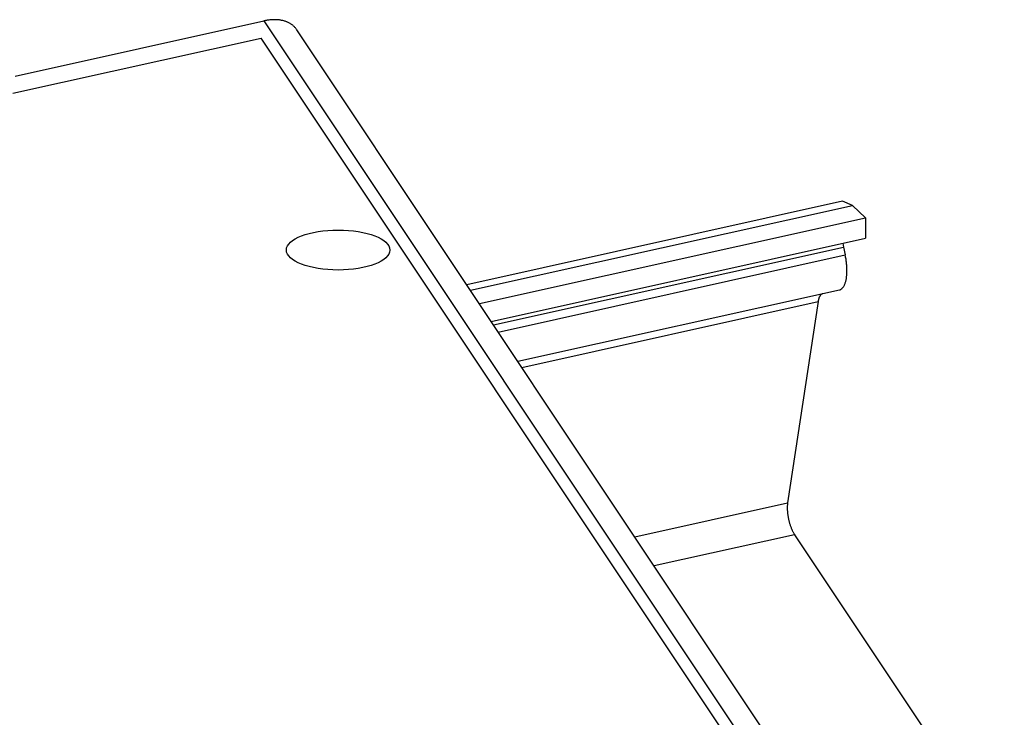
# Model space of a CAD drawing. Units: inches. Extents: x 0 to 17, y 0 to 11.
# Drawn here: x 2.1 to 2.6, y 5.8 to 6.2 of the extents above; entities that cross this region are included whole.
import ezdxf

# ---------------------------------------------------------------- set-up
doc = ezdxf.new("R2010")
doc.units = ezdxf.units.IN
doc.header["$MEASUREMENT"] = 0
doc.layers.add('GEOM', color=7, linetype='Continuous')

msp = doc.modelspace()

# ---------------------------------------------------------------- linework, layer by layer
at = {"layer": 'GEOM', "color": 7}
for p, q in [((2.10144, 6.14836), (2.23109, 6.17717)), ((2.23154, 6.17727), (2.23109, 6.17717)), ((2.23109, 6.17717), (2.48143, 5.80123)), ((2.23198, 6.17736), (2.23154, 6.17727)), ((2.23243, 6.17744), (2.23198, 6.17736)), ((2.23287, 6.17751), (2.23243, 6.17744)), ((2.23331, 6.17757), (2.23287, 6.17751)), ((2.23375, 6.17763), (2.23331, 6.17757)), ((2.23419, 6.17768), (2.23375, 6.17763)), ((2.23462, 6.17772), (2.23419, 6.17768)), ((2.23505, 6.17775), (2.23462, 6.17772)), ((2.23548, 6.17778), (2.23505, 6.17775)), ((2.2359, 6.17779), (2.23548, 6.17778)), ((2.23632, 6.1778), (2.2359, 6.17779)), ((2.23674, 6.1778), (2.23632, 6.1778)), ((2.23716, 6.1778), (2.23674, 6.1778)), ((2.23757, 6.17778), (2.23716, 6.1778)), ((2.23797, 6.17776), (2.23757, 6.17778)), ((2.23838, 6.17773), (2.23797, 6.17776)), ((2.23878, 6.17769), (2.23838, 6.17773)), ((2.23917, 6.17764), (2.23878, 6.17769)), ((2.23956, 6.17759), (2.23917, 6.17764)), ((2.23994, 6.17752), (2.23956, 6.17759)), ((2.24032, 6.17745), (2.23994, 6.17752)), ((2.2407, 6.17737), (2.24032, 6.17745)), ((2.24107, 6.17729), (2.2407, 6.17737)), ((2.24143, 6.17719), (2.24107, 6.17729)), ((2.24179, 6.17709), (2.24143, 6.17719)), ((2.24214, 6.17698), (2.24179, 6.17709)), ((2.24249, 6.17686), (2.24214, 6.17698)), ((2.24283, 6.17674), (2.24249, 6.17686)), ((2.24316, 6.17661), (2.24283, 6.17674)), ((2.24349, 6.17647), (2.24316, 6.17661)), ((2.24381, 6.17632), (2.24349, 6.17647)), ((2.24413, 6.17616), (2.24381, 6.17632)), ((2.24444, 6.176), (2.24413, 6.17616)), ((2.24474, 6.17583), (2.24444, 6.176)), ((2.24503, 6.17566), (2.24474, 6.17583)), ((2.24532, 6.17547), (2.24503, 6.17566)), ((2.2456, 6.17528), (2.24532, 6.17547)), ((2.24587, 6.17509), (2.2456, 6.17528)), ((2.24613, 6.17488), (2.24587, 6.17509)), ((2.24639, 6.17467), (2.24613, 6.17488)), ((2.24664, 6.17445), (2.24639, 6.17467)), ((2.24688, 6.17423), (2.24664, 6.17445)), ((2.24712, 6.174), (2.24688, 6.17423)), ((2.24734, 6.17376), (2.24712, 6.174)), ((2.24756, 6.17352), (2.24734, 6.17376)), ((2.24777, 6.17327), (2.24756, 6.17352)), ((2.24797, 6.17302), (2.24777, 6.17327)), ((2.10008, 6.13937), (2.22973, 6.16818)), ((2.48007, 5.79224), (2.22973, 6.16818)), ((2.24816, 6.17275), (2.24797, 6.17302)), ((2.24835, 6.17249), (2.24816, 6.17275)), ((2.49868, 5.79655), (2.24835, 6.17249)), ((2.53295, 6.08301), (2.33694, 6.03945)), ((2.33885, 6.03658), (2.53818, 6.08088)), ((2.53818, 6.08088), (2.53295, 6.08301)), ((2.53818, 6.08088), (2.54498, 6.07438)), ((2.34349, 6.0296), (2.54498, 6.07438)), ((2.54498, 6.07438), (2.54498, 6.06373)), ((2.34967, 6.02033), (2.54498, 6.06373)), ((2.53318, 6.06111), (2.53352, 6.0591)), ((2.35088, 6.01851), (2.53352, 6.0591)), ((2.53352, 6.0591), (2.53436, 6.055)), ((2.35337, 6.01478), (2.53436, 6.055)), ((2.53447, 6.05446), (2.53436, 6.055)), ((2.53457, 6.05392), (2.53447, 6.05446)), ((2.53466, 6.05338), (2.53457, 6.05392)), ((2.53475, 6.05285), (2.53466, 6.05338)), ((2.53482, 6.05231), (2.53475, 6.05285)), ((2.5349, 6.05178), (2.53482, 6.05231)), ((2.53496, 6.05125), (2.5349, 6.05178)), ((2.53502, 6.05072), (2.53496, 6.05125)), ((2.53507, 6.05019), (2.53502, 6.05072)), ((2.53512, 6.04967), (2.53507, 6.05019)), ((2.53516, 6.04915), (2.53512, 6.04967)), ((2.53519, 6.04864), (2.53516, 6.04915)), ((2.53516, 6.04477), (2.53519, 6.04522)), ((2.53521, 6.04813), (2.53519, 6.04864)), ((2.53519, 6.04522), (2.53521, 6.04569)), ((2.53522, 6.04763), (2.53521, 6.04813)), ((2.53521, 6.04569), (2.53523, 6.04616)), ((2.53523, 6.04713), (2.53522, 6.04763)), ((2.53523, 6.04665), (2.53523, 6.04713)), ((2.53523, 6.04616), (2.53523, 6.04665)), ((2.53404, 6.03946), (2.53416, 6.03976)), ((2.53416, 6.03976), (2.53428, 6.04008)), ((2.53428, 6.04008), (2.53439, 6.0404)), ((2.53439, 6.0404), (2.53449, 6.04074)), ((2.53449, 6.04074), (2.53459, 6.04109)), ((2.53459, 6.04109), (2.53468, 6.04146)), ((2.53468, 6.04146), (2.53477, 6.04183)), ((2.53477, 6.04183), (2.53485, 6.04222)), ((2.53485, 6.04222), (2.53492, 6.04262)), ((2.53492, 6.04262), (2.53498, 6.04303)), ((2.53498, 6.04303), (2.53504, 6.04345)), ((2.53504, 6.04345), (2.53509, 6.04388)), ((2.53509, 6.04388), (2.53513, 6.04432)), ((2.53513, 6.04432), (2.53516, 6.04477)), ((2.53131, 6.0367), (2.36359, 5.99943)), ((2.52219, 6.03462), (2.52213, 6.03459)), ((2.52226, 6.03465), (2.52219, 6.03462)), ((2.52233, 6.03468), (2.52226, 6.03465)), ((2.5224, 6.03471), (2.52233, 6.03468)), ((2.52247, 6.03473), (2.5224, 6.03471)), ((2.52254, 6.03475), (2.52247, 6.03473)), ((2.52261, 6.03477), (2.52254, 6.03475)), ((2.53131, 6.0367), (2.53151, 6.03676)), ((2.53151, 6.03676), (2.53171, 6.03683)), ((2.53171, 6.03683), (2.53191, 6.03691)), ((2.53191, 6.03691), (2.5321, 6.03702)), ((2.5321, 6.03702), (2.53229, 6.03714)), ((2.53229, 6.03714), (2.53248, 6.03727)), ((2.53248, 6.03727), (2.53266, 6.03742)), ((2.53266, 6.03742), (2.53283, 6.03759)), ((2.53283, 6.03759), (2.533, 6.03777)), ((2.533, 6.03777), (2.53317, 6.03797)), ((2.53317, 6.03797), (2.53332, 6.03818)), ((2.53332, 6.03818), (2.53348, 6.03841)), ((2.53348, 6.03841), (2.53363, 6.03865)), ((2.53363, 6.03865), (2.53377, 6.03891)), ((2.53377, 6.03891), (2.53391, 6.03918)), ((2.53391, 6.03918), (2.53404, 6.03946)), ((2.36567, 5.99629), (2.52017, 6.03063)), ((2.52017, 6.03063), (2.50428, 5.92558)), ((2.52019, 6.03077), (2.52017, 6.03063)), ((2.52021, 6.0309), (2.52019, 6.03077)), ((2.52024, 6.03104), (2.52021, 6.0309)), ((2.52026, 6.03118), (2.52024, 6.03104)), ((2.52029, 6.03131), (2.52026, 6.03118)), ((2.52032, 6.03144), (2.52029, 6.03131)), ((2.52035, 6.03157), (2.52032, 6.03144)), ((2.52038, 6.03169), (2.52035, 6.03157)), ((2.52041, 6.03182), (2.52038, 6.03169)), ((2.52044, 6.03194), (2.52041, 6.03182)), ((2.52048, 6.03206), (2.52044, 6.03194)), ((2.52051, 6.03218), (2.52048, 6.03206)), ((2.52055, 6.03229), (2.52051, 6.03218)), ((2.52059, 6.03241), (2.52055, 6.03229)), ((2.52062, 6.03252), (2.52059, 6.03241)), ((2.52066, 6.03262), (2.52062, 6.03252)), ((2.52071, 6.03273), (2.52066, 6.03262)), ((2.52075, 6.03283), (2.52071, 6.03273)), ((2.52079, 6.03294), (2.52075, 6.03283)), ((2.52083, 6.03303), (2.52079, 6.03294)), ((2.52088, 6.03313), (2.52083, 6.03303)), ((2.52093, 6.03323), (2.52088, 6.03313)), ((2.52097, 6.03332), (2.52093, 6.03323)), ((2.52102, 6.03341), (2.52097, 6.03332)), ((2.52107, 6.03349), (2.52102, 6.03341)), ((2.52112, 6.03358), (2.52107, 6.03349)), ((2.52117, 6.03366), (2.52112, 6.03358)), ((2.52123, 6.03374), (2.52117, 6.03366)), ((2.52128, 6.03381), (2.52123, 6.03374)), ((2.52133, 6.03388), (2.52128, 6.03381)), ((2.52139, 6.03395), (2.52133, 6.03388)), ((2.52145, 6.03402), (2.52139, 6.03395)), ((2.5215, 6.03409), (2.52145, 6.03402)), ((2.52156, 6.03415), (2.5215, 6.03409)), ((2.52162, 6.03421), (2.52156, 6.03415)), ((2.52168, 6.03427), (2.52162, 6.03421)), ((2.52174, 6.03432), (2.52168, 6.03427)), ((2.5218, 6.03437), (2.52174, 6.03432)), ((2.52187, 6.03442), (2.5218, 6.03437)), ((2.52193, 6.03447), (2.52187, 6.03442)), ((2.52199, 6.03451), (2.52193, 6.03447)), ((2.52206, 6.03455), (2.52199, 6.03451)), ((2.52213, 6.03459), (2.52206, 6.03455)), ((2.42455, 5.90786), (2.50428, 5.92558)), ((2.50411, 5.92376), (2.5041, 5.92344)), ((2.5041, 5.92344), (2.5041, 5.92311)), ((2.5041, 5.92311), (2.5041, 5.92277)), ((2.5041, 5.92277), (2.5041, 5.92243)), ((2.5041, 5.92243), (2.50412, 5.92209)), ((2.50413, 5.92408), (2.50411, 5.92376)), ((2.50412, 5.92209), (2.50413, 5.92174)), ((2.50415, 5.92439), (2.50413, 5.92408)), ((2.50413, 5.92174), (2.50415, 5.92139)), ((2.50417, 5.9247), (2.50415, 5.92439)), ((2.5042, 5.925), (2.50417, 5.9247)), ((2.50424, 5.92529), (2.5042, 5.925)), ((2.50428, 5.92558), (2.50424, 5.92529)), ((2.50415, 5.92139), (2.50418, 5.92103)), ((2.50418, 5.92103), (2.50421, 5.92067)), ((2.50421, 5.92067), (2.50425, 5.92031)), ((2.50425, 5.92031), (2.50429, 5.91995)), ((2.50429, 5.91995), (2.50433, 5.91958)), ((2.50433, 5.91958), (2.50438, 5.91922)), ((2.50438, 5.91922), (2.50444, 5.91885)), ((2.50444, 5.91885), (2.5045, 5.91848)), ((2.5045, 5.91848), (2.50457, 5.91811)), ((2.50457, 5.91811), (2.50464, 5.91774)), ((2.50464, 5.91774), (2.50471, 5.91737)), ((2.50471, 5.91737), (2.50479, 5.917)), ((2.50479, 5.917), (2.50488, 5.91664)), ((2.50488, 5.91664), (2.50496, 5.91627)), ((2.50496, 5.91627), (2.50506, 5.9159)), ((2.50506, 5.9159), (2.50515, 5.91554)), ((2.50515, 5.91554), (2.50526, 5.91518)), ((2.50526, 5.91518), (2.50536, 5.91483)), ((2.50536, 5.91483), (2.50547, 5.91447)), ((2.50547, 5.91447), (2.50558, 5.91412)), ((2.50558, 5.91412), (2.5057, 5.91377)), ((2.5057, 5.91377), (2.50582, 5.91343)), ((2.50582, 5.91343), (2.50594, 5.91309)), ((2.50594, 5.91309), (2.50607, 5.91276)), ((2.50607, 5.91276), (2.5062, 5.91243)), ((2.5062, 5.91243), (2.50633, 5.91211)), ((2.50633, 5.91211), (2.50647, 5.91179)), ((2.50647, 5.91179), (2.50661, 5.91148)), ((2.50661, 5.91148), (2.50675, 5.91118)), ((2.50796, 5.90901), (2.43463, 5.89272)), ((2.50675, 5.91118), (2.50689, 5.91088)), ((2.50689, 5.91088), (2.50704, 5.91059)), ((2.50704, 5.91059), (2.50719, 5.91031)), ((2.50719, 5.91031), (2.50734, 5.91003)), ((2.50734, 5.91003), (2.50749, 5.90977)), ((2.50749, 5.90977), (2.50765, 5.90951)), ((2.50765, 5.90951), (2.5078, 5.90926)), ((2.5078, 5.90926), (2.50796, 5.90901)), ((2.50796, 5.90901), (2.61732, 5.74478))]:
    msp.add_line(p, q, dxfattribs=at)
msp.add_ellipse((2.26985, 6.05758), major_axis=(0.027, 0), ratio=0.386479, dxfattribs=at)

doc.saveas('drawing.dxf')
